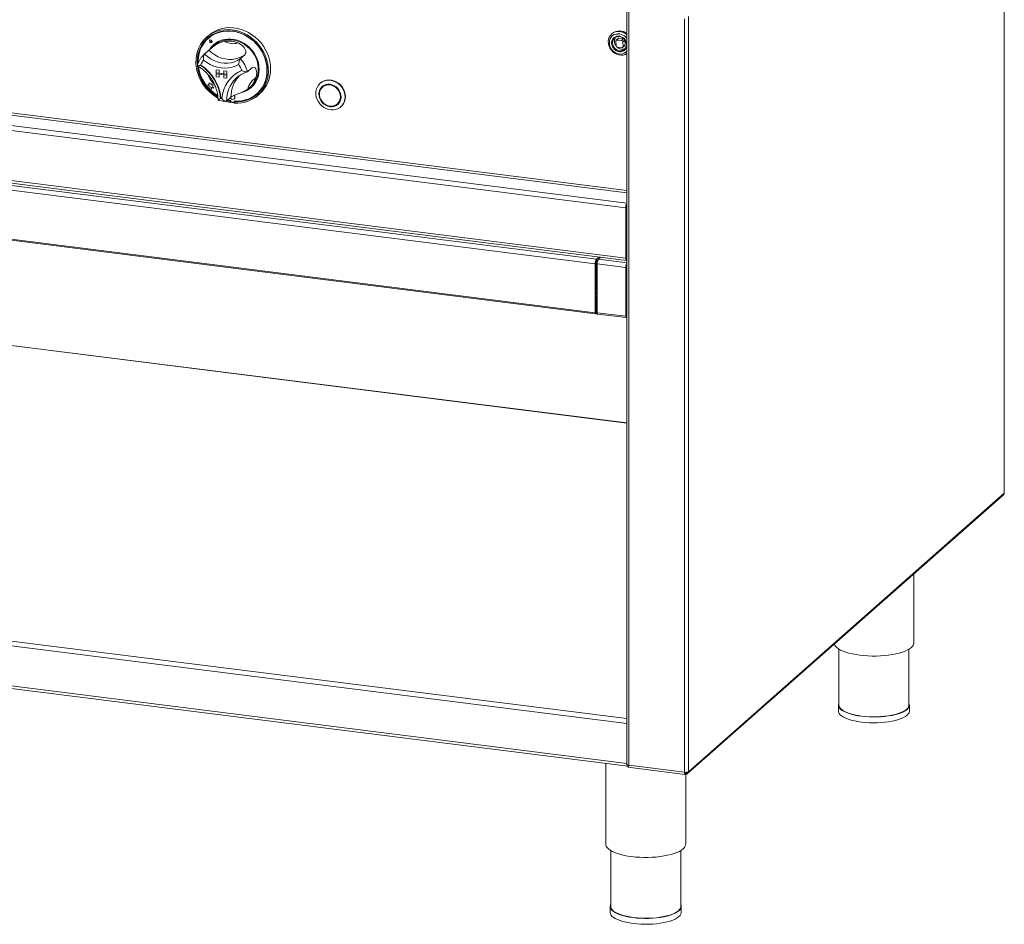
# Model space of a CAD drawing. Units: millimetres. Extents: x 5 to 415, y 5 to 292.
# Drawn here: x 248 to 313, y 75 to 135 of the extents above; entities that cross this region are included whole.
import ezdxf

# ---------------------------------------------------------------- set-up
doc = ezdxf.new("R2010")
doc.units = ezdxf.units.MM

msp = doc.modelspace()

# ---------------------------------------------------------------- linework, layer by layer
at = {"color": 8, "linetype": 'Continuous', "lineweight": 15}
for p, q in [((313.45754, 103.75846), (313.45754, 154.29)), ((288.28576, 123.95139), (197.04908, 135.44613)), ((288.42043, 135.85505), (288.42043, 85.60617)), ((292.12312, 135.38613), (292.12312, 85.13968)), ((292.39165, 135.5418), (292.39165, 85.18009)), ((197.00488, 135.2893), (288.28576, 123.78899)), ((196.31251, 134.67869), (288.28576, 123.09115)), ((260.08046, 133.02612), (260.09809, 133.0414)), ((286.38511, 119.36295), (288.28576, 119.12349)), ((288.28576, 118.83927), (288.25072, 118.80837)), ((288.28576, 108.42099), (213.63945, 117.82554)), ((288.25072, 117.69384), (288.28576, 117.67247)), ((286.20926, 117.12583), (286.29216, 117.19894)), ((286.29216, 117.47392), (286.22759, 117.41698)), ((286.29216, 117.19894), (286.29673, 117.19836)), ((288.28576, 117.37026), (288.25072, 117.38407)), ((288.25072, 117.36836), (288.28576, 117.35455)), ((288.28576, 117.1968), (288.25072, 117.22209)), ((286.20926, 115.83636), (286.21221, 115.83599)), ((288.25072, 115.59401), (288.25367, 115.59364)), ((288.25367, 115.59364), (288.28576, 115.62194)), ((196.23456, 100.31526), (288.28576, 88.7179)), ((288.28576, 85.7231), (288.28448, 85.72198)), ((288.3766, 85.56809), (288.33819, 85.57292)), ((292.18024, 85.08887), (292.16003, 85.09142)), ((292.25477, 85.13794), (292.20302, 85.0923))]:
    msp.add_line(p, q, dxfattribs=at)
at = {"color": 7, "linetype": 'Continuous', "lineweight": 15}
for p, q in [((313.47099, 103.78301), (313.47099, 154.30187)), ((288.28576, 135.87201), (288.28576, 85.67113)), ((288.20653, 122.77634), (196.22412, 134.36503)), ((260.37988, 134.29018), (260.23257, 134.16026)), ((260.34471, 134.09249), (260.33882, 134.0873)), ((287.31102, 134.42174), (287.26683, 134.38277)), ((287.70041, 134.07911), (287.56783, 133.96219)), ((287.78646, 134.43017), (287.60315, 134.34604)), ((287.61949, 133.97861), (287.75207, 134.09554)), ((288.06357, 134.07024), (287.75207, 134.09554)), ((288.06357, 134.07024), (287.93099, 133.95331)), ((260.75811, 133.62374), (260.08046, 133.02612)), ((260.41701, 133.99746), (260.41731, 133.99772)), ((260.41701, 133.99746), (260.53282, 133.95955)), ((260.41701, 133.99746), (260.4402, 133.87783)), ((260.41731, 133.99772), (260.53312, 133.95981)), ((260.41801, 133.99633), (260.44096, 133.87788)), ((260.41801, 133.99633), (260.53267, 133.9588)), ((260.41838, 133.99621), (260.44125, 133.87814)), ((260.44096, 133.87788), (260.44125, 133.87814)), ((260.51739, 133.88368), (260.51769, 133.88394)), ((260.51739, 133.88368), (260.52291, 133.84409)), ((260.51739, 133.88368), (260.55598, 133.87327)), ((260.51769, 133.88394), (260.55627, 133.87353)), ((260.53282, 133.95955), (260.53312, 133.95981)), ((260.55598, 133.87327), (260.55627, 133.87353)), ((260.57251, 133.82118), (260.57252, 133.82118)), ((260.57307, 133.82055), (260.57336, 133.82081)), ((287.28282, 133.91856), (287.29868, 133.88901)), ((287.54508, 133.90601), (287.55891, 133.59031)), ((287.93099, 133.95331), (287.61949, 133.97861)), ((287.64024, 133.50506), (287.95174, 133.47976)), ((288.0034, 133.49618), (288.13599, 133.61311)), ((288.01232, 133.86806), (288.1449, 133.98499)), ((288.02616, 133.55236), (288.01232, 133.86806)), ((288.15874, 133.66929), (288.02616, 133.55236)), ((288.15874, 133.66929), (288.1449, 133.98499)), ((260.39271, 133.30124), (260.09809, 133.0414)), ((262.78274, 133.00012), (262.48812, 132.74029)), ((259.6896, 132.52948), (259.71774, 132.53672)), ((259.6896, 132.52948), (259.68989, 132.52974)), ((259.6896, 132.52948), (259.70917, 132.51952)), ((259.68989, 132.52974), (259.71784, 132.53694)), ((259.69618, 132.52865), (259.7163, 132.53383)), ((259.69618, 132.52865), (259.71017, 132.52153)), ((259.69671, 132.52879), (259.71034, 132.52186)), ((259.8551, 132.31855), (259.82644, 132.29327)), ((263.25045, 132.1247), (262.95582, 131.86487)), ((260.88015, 131.99404), (260.88045, 131.9943)), ((260.88015, 131.99404), (260.88015, 131.79762)), ((260.88015, 131.99404), (261.07503, 131.96949)), ((260.88015, 131.79762), (261.07503, 131.77307)), ((261.58171, 131.70923), (260.88015, 131.79762)), ((260.88015, 131.71905), (260.88015, 131.79762)), ((260.88015, 131.71905), (261.07503, 131.6945)), ((260.88015, 131.52264), (260.88015, 131.71905)), ((260.88015, 131.71905), (261.58171, 131.63067)), ((260.88015, 131.52264), (261.07503, 131.49808)), ((260.88045, 131.9943), (261.07533, 131.96975)), ((261.07503, 131.96949), (261.07533, 131.96975)), ((261.07503, 131.96949), (261.07503, 131.77307)), ((261.07503, 131.77307), (261.07533, 131.77333)), ((261.07503, 131.49808), (261.07503, 131.6945)), ((261.07503, 131.49808), (261.07533, 131.49834)), ((261.07533, 131.96975), (261.07533, 131.77333)), ((261.38684, 131.73408), (261.07533, 131.77333)), ((261.07533, 131.49834), (261.07533, 131.69446)), ((261.38684, 131.9302), (261.38713, 131.93046)), ((261.38684, 131.9302), (261.38684, 131.73379)), ((261.58171, 131.90565), (261.38684, 131.9302)), ((261.58171, 131.70923), (261.38684, 131.73379)), ((261.58171, 131.63067), (261.38684, 131.65522)), ((261.38684, 131.4588), (261.38684, 131.65522)), ((261.58171, 131.43425), (261.38684, 131.4588)), ((261.58201, 131.90591), (261.38713, 131.93046)), ((261.58171, 131.90565), (261.58201, 131.90591)), ((261.58171, 131.90565), (261.58171, 131.70923)), ((261.58171, 131.70923), (261.58201, 131.70949)), ((261.58171, 131.63067), (261.58171, 131.70923)), ((261.58171, 131.63067), (261.58201, 131.63093)), ((261.58171, 131.43425), (261.58171, 131.63067)), ((261.58171, 131.43425), (261.58201, 131.43451)), ((261.58201, 131.90591), (261.58201, 131.70949)), ((261.58201, 131.63093), (261.58201, 131.70949)), ((261.58201, 131.43451), (261.58201, 131.63093)), ((262.01267, 131.59828), (261.98616, 131.57489)), ((262.23991, 131.46535), (262.17884, 131.40909)), ((196.22412, 131.02592), (288.20653, 119.43722)), ((196.28126, 130.85583), (288.26367, 119.26713)), ((260.3974, 131.05493), (260.31983, 130.96014)), ((260.31983, 130.96014), (260.41311, 130.95398)), ((260.39739, 131.11466), (260.39768, 131.11492)), ((260.39739, 131.11466), (260.3974, 131.05493)), ((260.44793, 131.09484), (260.39739, 131.11466)), ((260.44823, 131.0951), (260.39768, 131.11492)), ((260.41311, 130.95398), (260.39906, 130.86206)), ((260.39906, 130.86206), (260.51239, 130.83051)), ((260.44793, 131.09484), (260.44823, 131.0951)), ((260.53504, 131.08909), (260.44793, 131.09484)), ((260.53533, 131.08935), (260.44823, 131.0951)), ((260.51239, 130.83051), (260.55019, 130.68151)), ((260.53504, 131.08909), (260.53533, 131.08935)), ((260.541, 130.98729), (260.53504, 131.08909)), ((260.54129, 130.98755), (260.53533, 131.08935)), ((260.541, 130.98729), (260.54129, 130.98755)), ((260.64526, 130.9804), (260.541, 130.98729)), ((260.64555, 130.98066), (260.54129, 130.98755)), ((260.55019, 130.68151), (260.5876, 130.81963)), ((260.55049, 130.68177), (260.5878, 130.81955)), ((260.5876, 130.81963), (260.71374, 130.77018)), ((260.64526, 130.9804), (260.64555, 130.98066)), ((260.64529, 130.83039), (260.64526, 130.9804)), ((260.64529, 130.83039), (260.64558, 130.83065)), ((260.71374, 130.77018), (260.64529, 130.83039)), ((260.64558, 130.83065), (260.64555, 130.98066)), ((260.71403, 130.77044), (260.64558, 130.83065)), ((260.71374, 130.77018), (260.71403, 130.77044)), ((263.09499, 130.79579), (263.18338, 130.87374)), ((267.83899, 131.11333), (267.80952, 131.08734)), ((268.03191, 130.89458), (267.97298, 130.84261)), ((260.55019, 130.68151), (260.55049, 130.68177)), ((261.18518, 130.11224), (261.15679, 130.0872)), ((261.86056, 130.17011), (261.56593, 129.91028)), ((263.59089, 130.3998), (263.59678, 130.40499)), ((263.65, 130.28526), (263.79731, 130.41518)), ((261.59451, 129.93548), (261.80487, 129.88694)), ((261.62398, 129.96147), (261.83433, 129.91292)), ((261.65252, 129.98664), (261.84445, 129.94416)), ((261.83433, 129.91292), (261.80487, 129.88694)), ((261.80487, 129.80824), (261.80487, 129.88694)), ((261.83433, 129.83422), (261.80487, 129.80824)), ((261.83433, 129.83422), (261.83433, 129.91292)), ((261.84445, 129.94416), (261.84446, 129.90167)), ((261.88344, 129.85748), (262.04714, 129.83689)), ((262.07469, 129.84492), (262.0777, 129.84757)), ((262.07518, 130.05584), (262.07547, 130.0561)), ((262.10716, 129.87855), (262.0777, 129.85256)), ((262.0777, 129.77387), (262.0777, 129.85256)), ((262.08611, 129.87127), (262.0861, 129.91376)), ((262.08611, 129.87127), (262.092, 129.87647)), ((262.092, 129.87647), (262.09199, 129.91333)), ((268.96514, 129.71761), (269.02406, 129.76958)), ((269.18752, 129.52484), (269.21698, 129.55083)), ((242.36693, 124.89387), (286.25346, 119.36469)), ((242.27854, 124.58022), (286.16507, 119.05104)), ((288.25072, 122.81531), (288.20653, 122.77634)), ((288.20653, 122.77634), (288.20653, 119.43722)), ((288.25072, 122.81531), (288.25072, 119.4762)), ((288.25072, 122.80039), (288.25072, 119.49113)), ((242.27854, 121.3236), (286.16507, 115.79442)), ((242.30807, 121.23572), (286.19459, 115.70654)), ((286.20926, 119.09001), (286.16507, 119.05104)), ((286.16507, 115.79442), (286.16507, 119.05104)), ((286.20926, 115.83339), (286.20926, 119.09001)), ((286.22465, 117.41438), (286.22465, 119.19295)), ((286.22759, 117.41698), (286.22759, 119.20174)), ((286.25346, 119.36469), (286.40794, 119.50093)), ((286.25346, 119.24684), (286.25346, 119.36469)), ((286.25346, 119.24684), (286.38511, 119.36295)), ((286.29216, 119.28097), (286.29216, 117.19894)), ((288.20653, 118.80868), (286.29673, 119.0493)), ((286.29673, 115.79268), (286.29673, 119.0493)), ((286.38511, 119.36295), (286.52487, 119.4862)), ((288.25072, 119.4762), (288.20653, 119.43722)), ((288.26878, 119.39709), (288.28291, 119.39531)), ((288.25072, 118.84766), (288.20653, 118.80868)), ((288.20653, 118.80868), (288.20653, 115.55206)), ((288.25072, 118.84766), (288.25072, 115.59104)), ((288.25072, 118.71074), (288.28576, 118.74164)), ((288.28576, 108.43727), (213.6707, 117.83788)), ((288.28576, 118.15565), (288.25072, 118.13964)), ((286.20926, 117.40021), (286.21291, 117.40403)), ((286.20926, 117.30318), (286.29216, 117.37629)), ((286.29216, 117.35607), (286.20926, 117.28296)), ((286.21291, 117.40403), (286.22465, 117.41438)), ((286.25319, 116.98162), (286.25319, 117.11601)), ((288.25072, 117.26316), (288.28576, 117.24581)), ((286.2564, 116.85313), (286.21221, 116.81415)), ((286.21221, 115.83599), (286.21221, 116.81415)), ((286.2564, 115.87497), (286.2564, 116.85313)), ((288.28576, 116.6123), (288.25072, 116.61672)), ((288.25367, 116.5718), (288.25072, 116.57217)), ((288.25367, 116.5718), (288.28576, 116.6001)), ((288.25367, 115.59364), (288.25367, 116.5718)), ((286.20926, 115.83339), (286.16507, 115.79442)), ((286.21221, 115.83599), (286.2564, 115.87497)), ((286.29673, 115.79268), (288.20653, 115.55206)), ((286.32625, 115.7048), (288.23605, 115.46418)), ((288.25072, 115.59104), (288.20653, 115.55206)), ((292.33457, 85.04839), (313.40046, 103.62676)), ((292.39165, 85.18009), (313.45754, 103.75846)), ((288.28448, 88.39327), (196.14617, 100.00161)), ((307.43867, 93.7808), (307.43867, 98.36896)), ((196.14617, 97.33031), (288.28448, 85.72198)), ((196.20331, 97.16023), (288.33819, 85.55232)), ((302.43867, 93.35047), (302.43867, 89.61673)), ((307.10534, 89.61673), (307.10534, 93.35047)), ((302.40534, 89.61673), (302.40534, 89.22389)), ((307.13867, 89.22389), (307.13867, 89.61673)), ((288.28576, 88.4343), (288.28448, 88.39327)), ((288.28448, 85.72198), (288.28448, 88.39327)), ((286.87308, 85.73691), (286.87308, 80.34721)), ((288.28448, 85.72198), (288.28576, 85.6832)), ((288.29921, 85.58569), (288.29921, 85.64658)), ((288.37716, 85.57587), (288.29921, 85.58569)), ((288.33819, 85.57292), (288.34598, 85.5798)), ((288.33819, 85.57292), (288.33819, 85.49436)), ((288.34802, 85.47956), (292.17073, 84.99794)), ((288.37716, 85.57587), (288.37716, 85.61366)), ((288.37716, 85.57587), (288.4127, 85.60721)), ((288.42043, 85.60617), (292.12312, 85.13968)), ((292.20302, 85.0923), (292.15192, 85.13004)), ((292.15487, 85.1076), (292.18024, 85.08887)), ((292.18024, 85.0103), (292.18024, 85.08887)), ((292.18024, 85.03056), (292.20302, 85.01373)), ((292.20302, 85.01373), (292.20302, 85.0923)), ((292.20642, 80.34721), (292.20642, 85.01393)), ((287.20642, 79.91688), (287.20642, 76.18314)), ((291.87308, 76.18314), (291.87308, 79.91688)), ((287.17308, 76.18314), (287.17308, 75.7903)), ((291.90642, 75.7903), (291.90642, 76.18314))]:
    msp.add_line(p, q, dxfattribs=at)
at = {"color": 7, "linetype": 'Continuous', "lineweight": 15, "flags": 128}
for points in [[(260.37988, 134.29018), (260.40278, 134.31007), (260.59636, 134.4564), (260.80684, 134.5789), (261.03185, 134.67617), (261.26883, 134.74712), (261.5151, 134.79094), (261.76787, 134.80713), (262.02427, 134.79551), (262.2814, 134.75621), (262.53634, 134.68968), (262.78622, 134.59667), (263.02818, 134.47824), (263.25951, 134.33572), (263.47756, 134.17074), (263.67988, 133.98515), (263.86417, 133.78107), (264.02834, 133.5608), (264.17053, 133.32685), (264.28913, 133.08185), (264.3828, 132.8286), (264.45048, 132.56995), (264.49139, 132.30884), (264.50508, 132.04823)], [(260.99109, 130.10308), (260.82108, 130.20581), (260.60006, 130.36574), (260.39421, 130.54667), (260.20584, 130.74655), (260.0371, 130.96312), (259.88989, 131.19393), (259.76587, 131.43638), (259.66645, 131.68772), (259.59275, 131.9451), (259.54561, 132.20563), (259.52555, 132.46635), (259.5328, 132.72432), (259.56729, 132.97661), (259.62862, 133.22038), (259.7161, 133.45288), (259.82874, 133.67146), (259.96526, 133.87366), (260.12412, 134.0572), (260.30354, 134.21999), (260.50147, 134.36021), (260.71568, 134.47625), (260.94374, 134.56682), (261.18309, 134.63088), (261.43101, 134.66772), (261.68469, 134.67691), (261.94128, 134.65835), (262.19787, 134.61225), (262.45156, 134.53914), (262.69948, 134.43984), (262.93882, 134.31546), (263.16689, 134.16743), (263.3811, 133.99741), (263.57903, 133.80732), (263.75844, 133.59932), (263.9173, 133.37575), (264.05383, 133.13915), (264.16647, 132.89218), (264.25394, 132.63765), (264.31527, 132.37842), (264.34976, 132.11744), (264.35702, 131.85764), (264.33696, 131.60198), (264.28981, 131.35333), (264.21611, 131.11451), (264.11669, 130.88823), (263.99268, 130.67703), (263.84546, 130.48331), (263.67672, 130.30926), (263.48836, 130.15684), (263.2825, 130.02778), (263.06148, 129.92354), (262.82779, 129.8453), (262.58408, 129.79394), (262.33311, 129.77004), (262.0777, 129.77387), (262.0777, 129.77387)], [(262.0777, 129.85256), (262.32897, 129.84951), (262.5757, 129.8742), (262.81502, 129.92635), (263.04413, 130.00536), (263.26034, 130.11029), (263.46112, 130.23992), (263.64414, 130.39273), (263.80724, 130.56694), (263.94853, 130.76051), (264.06635, 130.97118), (264.15932, 131.19648), (264.22636, 131.43378), (264.26668, 131.6803), (264.27981, 131.93317), (264.2656, 132.18942), (264.22421, 132.44607), (264.15613, 132.7001), (264.06216, 132.94855), (263.94338, 133.18852), (263.8012, 133.41719), (263.63727, 133.6319), (263.45351, 133.83013), (263.25207, 134.00957), (263.0353, 134.16812), (262.80574, 134.30392), (262.56608, 134.41538), (262.3191, 134.50122), (262.06772, 134.56041), (261.81485, 134.59226), (261.56346, 134.59642), (261.31649, 134.57282), (261.07682, 134.52174), (260.84726, 134.44378), (260.6305, 134.33986), (260.42905, 134.21118), (260.24529, 134.05925), (260.08136, 133.88585), (259.93918, 133.693), (259.82041, 133.48296), (259.72643, 133.25819), (259.65835, 133.02131), (259.61696, 132.7751), (259.60275, 132.52242), (259.61581, 132.26697)], [(262.0861, 129.91376), (262.33819, 129.90952), (262.58574, 129.93367), (262.82574, 129.98589), (263.05527, 130.06557), (263.27155, 130.17173), (263.47194, 130.30309), (263.654, 130.45803), (263.81553, 130.63468), (263.95455, 130.8309), (264.06938, 131.04429), (264.15863, 131.27226), (264.2212, 131.51205), (264.25633, 131.76072), (264.26361, 132.01527), (264.24293, 132.27259), (264.19456, 132.52956), (264.11907, 132.78305), (264.0174, 133.02999), (263.89076, 133.26736), (263.74072, 133.49228), (263.56907, 133.70202), (263.37793, 133.89402), (263.1696, 134.06596), (262.94662, 134.21574), (262.71171, 134.34154), (262.46772, 134.44183), (262.21761, 134.5154), (261.96443, 134.56134), (261.71125, 134.5791), (261.46116, 134.56846), (261.21719, 134.52956), (260.98231, 134.46286), (260.75938, 134.36917), (260.55111, 134.24964), (260.36002, 134.10572), (260.18845, 133.93916), (260.03848, 133.75198), (259.91192, 133.54646), (259.81033, 133.3251), (259.73494, 133.09059), (259.68666, 132.84578), (259.66607, 132.59365), (259.66658, 132.4556)], [(262.91018, 134.24589), (262.7176, 134.34674), (262.47361, 134.44703), (262.2235, 134.52059), (261.97032, 134.56654), (261.71714, 134.5843), (261.46705, 134.57366), (261.22308, 134.53475), (260.9882, 134.46805), (260.76527, 134.37437), (260.557, 134.25484), (260.36591, 134.11092), (260.34471, 134.09249)], [(288.28576, 134.32736), (288.23798, 134.36676), (288.10611, 134.45152), (287.96382, 134.51121), (287.81627, 134.54366), (287.66878, 134.54771), (287.52668, 134.52321), (287.39511, 134.47104), (287.27883, 134.3931), (287.18204, 134.29219), (287.10823, 134.17196), (287.06007, 134.03677), (287.03931, 133.89149), (287.0467, 133.74138), (287.08196, 133.59186), (287.14383, 133.44834)], [(287.44125, 134.33829), (287.32937, 134.27007), (287.23691, 134.17776), (287.16792, 134.06538), (287.12542, 133.93786), (287.11125, 133.80076), (287.12604, 133.66009), (287.16914, 133.52197), (287.23867, 133.39246), (287.33159, 133.27721), (287.44383, 133.18127), (287.5705, 133.10881), (287.70606, 133.06301), (287.84457, 133.04587), (287.98, 133.05815), (288.10642, 133.09929), (288.2183, 133.16751), (288.28576, 133.23031)], [(287.34082, 133.66516), (287.32393, 133.78236), (287.33592, 133.89839), (287.37654, 134.00412), (287.44323, 134.0929), (287.53181, 134.15916), (287.6367, 134.19872), (287.75132, 134.20911), (287.86847, 134.18966), (287.98078, 134.14162), (288.0812, 134.06798), (288.10748, 134.04213)], [(288.08319, 134.06614), (288.07883, 134.06749), (288.06357, 134.07024)], [(262.60629, 130.49213), (262.72188, 130.52746), (262.91745, 130.61123), (263.09799, 130.72075), (263.26066, 130.85428), (263.4029, 131.00972), (263.52246, 131.18461), (263.61745, 131.37621), (263.68638, 131.58149), (263.72817, 131.7972), (263.74214, 132.01996), (263.72808, 132.24624), (263.68622, 132.47248), (263.61721, 132.69511), (263.52214, 132.91062), (263.40251, 133.11561), (263.26021, 133.30684), (263.09748, 133.48131), (262.91689, 133.63625), (262.72129, 133.76924), (262.51375, 133.87816), (262.29756, 133.9613), (262.07612, 134.01735), (261.85293, 134.04543), (261.6315, 134.04509), (261.41533, 134.01634), (261.20782, 133.95963), (261.01226, 133.87586), (260.83171, 133.76635), (260.66904, 133.63282), (260.5268, 133.47738), (260.42223, 133.32753)], [(260.4402, 133.87783), (260.45375, 133.84499), (260.47898, 133.81925), (260.51127, 133.80534), (260.54467, 133.8058), (260.57308, 133.82056), (260.59126, 133.8469), (260.59588, 133.87999), (260.5861, 133.91376), (260.56371, 133.94201), (260.53282, 133.95955)], [(260.53267, 133.9588), (260.56325, 133.94143), (260.58542, 133.91346), (260.59511, 133.88003), (260.59053, 133.84727), (260.57252, 133.82119), (260.5444, 133.80657), (260.51133, 133.80611), (260.47936, 133.81989), (260.45438, 133.84537), (260.44096, 133.87788)], [(260.55598, 133.87327), (260.56699, 133.86792), (260.57558, 133.85884), (260.58037, 133.84749), (260.5806, 133.83568), (260.57624, 133.8253), (260.56798, 133.81801), (260.55713, 133.81498), (260.54545, 133.81668), (260.53478, 133.82285), (260.52685, 133.8325), (260.52291, 133.84409)], [(260.75811, 133.62374), (260.90151, 133.73484), (261.08174, 133.83885), (261.27657, 133.91675), (261.4828, 133.96726), (261.69704, 133.98955), (261.91578, 133.98326), (262.13542, 133.94849), (262.35235, 133.88581), (262.56302, 133.79625), (262.76396, 133.68128), (262.95188, 133.54279), (263.12369, 133.38304), (263.27657, 133.20468), (263.408, 133.01061), (263.51584, 132.80404), (263.59831, 132.58835), (263.65405, 132.36708), (263.68215, 132.14387), (263.68215, 131.92238), (263.65405, 131.70625), (263.59831, 131.49903), (263.51584, 131.30412), (263.408, 131.12472), (263.27657, 130.96377), (263.18338, 130.87374)], [(287.14383, 133.44834), (287.23006, 133.316), (287.33754, 133.19963), (287.46239, 133.10343), (287.6001, 133.03088), (287.74568, 132.9846), (287.89387, 132.96627), (288.03932, 132.97654), (288.17678, 133.01505), (288.28576, 133.07032)], [(288.20027, 133.91198), (288.22226, 133.86377), (288.25404, 133.74602), (288.25676, 133.62755), (288.23025, 133.51578), (288.17617, 133.41776), (288.09792, 133.33962), (288.00041, 133.28629), (287.88978, 133.26112), (287.77298, 133.26568), (287.65734, 133.2997), (287.55013, 133.36102), (287.4613, 133.44214)], [(260.09809, 133.0414), (260.28608, 132.87203), (260.49136, 132.72651), (260.71039, 132.60732), (260.93943, 132.51651), (261.17453, 132.45565), (261.41167, 132.42577), (261.64677, 132.42739), (261.87581, 132.46049), (262.09484, 132.52449), (262.30012, 132.61829), (262.48812, 132.74029)], [(262.78274, 133.00012), (262.59475, 132.87813), (262.38947, 132.78432), (262.17044, 132.72033), (261.9414, 132.68723), (261.7063, 132.68561), (261.46916, 132.71549), (261.23406, 132.77635), (261.00502, 132.86715), (260.78599, 132.98634), (260.58071, 133.13187), (260.39271, 133.30124)], [(263.59678, 130.40499), (263.65989, 130.46323), (263.82142, 130.63988), (263.96044, 130.8361), (264.07528, 131.04949), (264.16452, 131.27746), (264.22709, 131.51724), (264.26223, 131.76592), (264.2695, 132.02047), (264.24882, 132.27779), (264.20045, 132.53476), (264.12497, 132.78825), (264.06966, 132.93117)], [(262.37194, 132.345), (262.15986, 132.24155), (261.93368, 132.16676), (261.69675, 132.12173), (261.45256, 132.10711), (261.20471, 132.12314), (260.95686, 132.16957), (260.71267, 132.24571), (260.47574, 132.35044), (260.24957, 132.48223), (260.03749, 132.63911)], [(269.47291, 130.18333), (269.4589, 130.01912), (269.41725, 129.86317), (269.34918, 129.71996), (269.25663, 129.59361), (269.14228, 129.48776), (269.0094, 129.40545), (268.86183, 129.34905), (268.70381, 129.32018), (268.53988, 129.31968), (268.37476, 129.34755), (268.2132, 129.403), (268.05985, 129.48443), (267.91912, 129.58949), (267.79506, 129.71518), (267.69123, 129.85786), (267.61063, 130.01343), (267.55557, 130.17743), (267.52764, 130.34513), (267.52764, 130.5117), (267.55557, 130.67236), (267.61063, 130.82248), (267.69123, 130.95775), (267.79506, 131.07427), (267.91912, 131.16869), (268.05985, 131.2383), (268.2132, 131.28109), (268.37476, 131.29583), (268.53988, 131.28209), (268.70381, 131.24028), (268.86183, 131.1716), (269.0094, 131.07801), (269.14228, 130.96222), (269.25663, 130.82755), (269.34918, 130.67788), (269.41725, 130.51752), (269.4589, 130.35107), (269.47291, 130.18333)], [(269.2096, 130.18681), (269.19537, 130.33422), (269.15323, 130.47955), (269.08479, 130.61721), (268.9927, 130.74192), (268.88048, 130.84888), (268.75245, 130.93398), (268.61353, 130.99396), (268.46906, 131.0265), (268.32459, 131.03036), (268.18567, 131.00539), (268.05764, 130.95255), (267.94542, 130.87386), (267.85333, 130.77236), (267.78489, 130.65194), (267.74275, 130.51723), (267.72852, 130.37341), (267.74275, 130.226), (267.78489, 130.08068), (267.85333, 129.94301), (267.94542, 129.81831), (268.05764, 129.71134), (268.18567, 129.62624), (268.32459, 129.56626), (268.46906, 129.53372), (268.61353, 129.52986), (268.75245, 129.55483), (268.88048, 129.60768), (268.9927, 129.68636), (269.08479, 129.78786), (269.15323, 129.90828), (269.19537, 130.04299), (269.2096, 130.18681)], [(269.19401, 130.18878), (269.18008, 130.33308), (269.13882, 130.47535), (269.07183, 130.61011), (268.98167, 130.73219), (268.87182, 130.8369), (268.74648, 130.92022), (268.61049, 130.97893), (268.46906, 131.01079), (268.32763, 131.01457), (268.19163, 130.99012), (268.0663, 130.93839), (267.95644, 130.86136), (267.86629, 130.762), (267.7993, 130.64411), (267.75804, 130.51224), (267.74411, 130.37145), (267.75804, 130.22714), (267.7993, 130.08488), (267.86629, 129.95011), (267.95644, 129.82803), (268.0663, 129.72332), (268.19163, 129.64001), (268.32763, 129.58129), (268.46906, 129.54943), (268.61049, 129.54566), (268.74648, 129.5701), (268.87182, 129.62183), (268.98167, 129.69886), (269.07183, 129.79823), (269.13882, 129.91611), (269.18008, 130.04798), (269.19401, 130.18878)], [(269.17062, 130.19172), (269.15626, 130.33587), (269.11376, 130.47774), (269.04487, 130.61151), (268.95241, 130.73172), (268.84016, 130.83344), (268.71271, 130.9125), (268.57529, 130.96568), (268.43353, 130.99079), (268.29321, 130.9868), (268.1601, 130.95388), (268.03963, 130.89338), (267.93674, 130.80777), (267.85565, 130.70055), (267.79967, 130.57613), (267.7711, 130.43958), (267.7711, 130.29651), (267.79967, 130.15276), (267.85565, 130.01423), (267.93674, 129.88659), (268.03963, 129.77505), (268.1601, 129.68419), (268.29321, 129.61773), (268.43353, 129.57839), (268.57529, 129.56777), (268.71271, 129.58632), (268.84016, 129.63327), (268.95241, 129.70671), (269.04487, 129.80362), (269.11376, 129.92003), (269.15626, 130.05119), (269.17062, 130.19172)], [(269.50237, 130.20932), (269.48836, 130.37706), (269.44671, 130.5435), (269.37864, 130.70387), (269.28609, 130.85354), (269.17174, 130.9882), (269.03886, 131.10399), (268.89129, 131.19758), (268.73327, 131.26627), (268.56934, 131.30808), (268.40422, 131.32181), (268.24266, 131.30707), (268.08931, 131.26428), (267.94858, 131.19468), (267.83899, 131.11333)], [(267.98675, 130.88638), (267.92521, 130.81396), (267.87374, 130.72923)], [(268.1568, 130.97887), (268.09856, 130.94534), (268.03191, 130.89458)], [(261.822, 130.13611), (261.85472, 130.0836), (261.9053, 130.04317), (261.96496, 130.02371), (262.02462, 130.02816), (262.0752, 130.05586), (262.10898, 130.10259), (262.12084, 130.16123), (262.10896, 130.22286), (262.07516, 130.27809), (262.06804, 130.28572)], [(261.80487, 129.80824), (261.54946, 129.86877), (261.4975, 129.88451)], [(262.08363, 129.8578), (262.08536, 129.8637), (262.08611, 129.87127)], [(262.08953, 129.863), (262.09125, 129.8689), (262.092, 129.87647)], [(268.84024, 129.63332), (268.93074, 129.6738), (269.01029, 129.72581)], [(269.02406, 129.76958), (269.1038, 129.85558), (269.12331, 129.88296)], [(288.20653, 119.43722), (288.20823, 119.39274), (288.21326, 119.35296), (288.22143, 119.31941), (288.23242, 119.29339), (288.24581, 119.27589), (288.26109, 119.26758), (288.27767, 119.26879), (288.28576, 119.27266)], [(288.25072, 119.49113), (288.25168, 119.46607), (288.25451, 119.44366), (288.25912, 119.42476), (288.26531, 119.4101), (288.27285, 119.40024), (288.28146, 119.39556), (288.28576, 119.39521)], [(288.25072, 119.4762), (288.25157, 119.45396), (288.25409, 119.43407), (288.25817, 119.41729), (288.26367, 119.40428), (288.27037, 119.39553), (288.27801, 119.39138), (288.28576, 119.3918)], [(286.29673, 116.99696), (286.28606, 116.99215), (286.25319, 116.98162)], [(286.21221, 116.81415), (286.21071, 116.82967), (286.20926, 116.83592)], [(286.16507, 115.79442), (286.16854, 115.75088), (286.17844, 115.7201), (286.19326, 115.70677), (286.21073, 115.71291), (286.22821, 115.73759), (286.24303, 115.77706), (286.25293, 115.8253), (286.2564, 115.87497)], [(286.20926, 115.83339), (286.20937, 115.83199), (286.20969, 115.83099), (286.21017, 115.83056), (286.21073, 115.83076), (286.2113, 115.83156), (286.21178, 115.83283), (286.2121, 115.83439), (286.21221, 115.83599)], [(286.32625, 115.7048), (286.32492, 115.70503), (286.3101, 115.71836), (286.3002, 115.74914), (286.29673, 115.79268)], [(288.20653, 115.55206), (288.21001, 115.50853), (288.21991, 115.47775), (288.23472, 115.46442), (288.2522, 115.47056), (288.26967, 115.49524), (288.28449, 115.53471), (288.28576, 115.53934)], [(288.25072, 115.59104), (288.25084, 115.58963), (288.25116, 115.58864), (288.25163, 115.58821), (288.2522, 115.58841), (288.25276, 115.58921), (288.25324, 115.59048), (288.25356, 115.59204), (288.25367, 115.59364)], [(313.45754, 103.75846), (313.46816, 103.7716), (313.47099, 103.78301)], [(302.12239, 93.68044), (302.14036, 93.63722), (302.1998, 93.54632), (302.28742, 93.45798), (302.40226, 93.37318), (302.54307, 93.29284), (302.70829, 93.21785), (302.89613, 93.14903), (303.10452, 93.08713), (303.33118, 93.03283), (303.57362, 92.98672), (303.8292, 92.94932), (304.0951, 92.92102), (304.36842, 92.90215), (304.64617, 92.8929), (304.92529, 92.89338), (305.20273, 92.90358), (305.47545, 92.92339), (305.74047, 92.9526), (305.99487, 92.99088), (306.23588, 93.03782), (306.46085, 93.09289), (306.66732, 93.15551), (306.85302, 93.22497), (307.01592, 93.30052), (307.15423, 93.38134), (307.26645, 93.46653), (307.35133, 93.55516), (307.40796, 93.64627), (307.4357, 93.73885), (307.43867, 93.7808)], [(302.43867, 89.74866), (302.42751, 89.72444), (302.40607, 89.63626), (302.41438, 89.54784), (302.45234, 89.46028), (302.51948, 89.37469), (302.61494, 89.29215), (302.73753, 89.21368), (302.8857, 89.14029), (303.05759, 89.07288), (303.25104, 89.01232), (303.46362, 88.95935), (303.69266, 88.91466), (303.93527, 88.87879)], [(303.94705, 88.88918), (303.70786, 88.92454), (303.48205, 88.96861), (303.27247, 89.02083), (303.08174, 89.08054), (302.91227, 89.147), (302.76618, 89.21936), (302.64532, 89.29672), (302.5512, 89.3781), (302.48502, 89.46249), (302.44759, 89.54881), (302.43867, 89.61673)], [(303.93527, 88.87879), (304.18839, 88.8522), (304.44886, 88.83522), (304.7134, 88.82808), (304.97867, 88.83085), (305.24134, 88.8435), (305.49811, 88.86588), (305.74574, 88.8977), (305.98114, 88.93856), (306.20132, 88.98795), (306.40354, 89.04525), (306.58523, 89.10974), (306.74412, 89.1806), (306.87822, 89.25694), (306.98582, 89.33781), (307.06559, 89.42219), (307.11651, 89.50901), (307.13795, 89.59719), (307.12963, 89.68561), (307.10534, 89.74866)], [(307.10534, 89.61673), (307.10463, 89.59746), (307.08349, 89.51053), (307.03328, 89.42493), (306.95464, 89.34174), (306.84855, 89.26201), (306.71635, 89.18674), (306.55969, 89.11688), (306.38056, 89.0533), (306.18119, 88.99681), (305.96411, 88.94812), (305.73203, 88.90783), (305.48788, 88.87646), (305.23473, 88.85439), (304.97576, 88.84192), (304.71422, 88.83919), (304.45342, 88.84623), (304.19661, 88.86297), (303.94705, 88.88918)], [(302.40534, 89.22389), (302.41438, 89.155), (302.45234, 89.06744), (302.51948, 88.98186), (302.61494, 88.89931), (302.73753, 88.82085), (302.8857, 88.74745), (303.05759, 88.68005), (303.25104, 88.61948), (303.46362, 88.56652), (303.69266, 88.52182), (303.93527, 88.48595)], [(303.93527, 88.48595), (304.18839, 88.45936), (304.44886, 88.44239), (304.7134, 88.43524), (304.97867, 88.43801), (305.24134, 88.45067), (305.49811, 88.47304), (305.74574, 88.50486), (305.98114, 88.54573), (306.20132, 88.59512), (306.40354, 88.65242), (306.58523, 88.7169), (306.74412, 88.78776), (306.87822, 88.8641), (306.98582, 88.94497), (307.06559, 89.02935), (307.11651, 89.11617), (307.13795, 89.20435), (307.13867, 89.22389)], [(288.28576, 85.67113), (288.28586, 85.66896), (288.29113, 85.65546), (288.30421, 85.64256), (288.32458, 85.63076), (288.35146, 85.62052), (288.38383, 85.61221), (288.42043, 85.60617)], [(288.28772, 85.66163), (288.29121, 85.63771), (288.29921, 85.60468)], [(286.87308, 80.34721), (286.87749, 80.29612), (286.9081, 80.20363), (286.96754, 80.11273), (287.05516, 80.02439), (287.17, 79.93959), (287.31081, 79.85925), (287.47603, 79.78426), (287.66387, 79.71544), (287.87226, 79.65354), (288.09892, 79.59924), (288.34137, 79.55313), (288.59694, 79.51573), (288.86285, 79.48743), (289.13617, 79.46856), (289.41391, 79.45931), (289.69303, 79.45979), (289.97047, 79.46999), (290.2432, 79.4898), (290.50821, 79.51901), (290.76262, 79.55729), (291.00362, 79.60423), (291.22859, 79.6593), (291.43506, 79.72192), (291.62076, 79.79138), (291.78366, 79.86693), (291.92197, 79.94775), (292.03419, 80.03294), (292.11907, 80.12157), (292.1757, 80.21268), (292.20345, 80.30526), (292.20642, 80.34721)], [(287.20642, 76.31507), (287.19525, 76.29085), (287.17381, 76.20267), (287.18212, 76.11425), (287.22009, 76.02669), (287.28722, 75.9411), (287.38268, 75.85856), (287.50527, 75.78009), (287.65344, 75.7067), (287.82533, 75.63929), (288.01879, 75.57873), (288.23137, 75.52576), (288.4604, 75.48107), (288.70301, 75.4452)], [(288.70301, 75.4452), (288.95614, 75.41861), (289.21661, 75.40164), (289.48114, 75.39449), (289.74641, 75.39726), (290.00908, 75.40991), (290.26585, 75.43229), (290.51349, 75.46411), (290.74888, 75.50497), (290.96907, 75.55437), (291.17128, 75.61166), (291.35297, 75.67615), (291.51187, 75.74701), (291.64596, 75.82335), (291.75356, 75.90422), (291.83333, 75.9886), (291.88425, 76.07542), (291.90569, 76.1636), (291.89738, 76.25202), (291.87308, 76.31507)], [(287.17308, 75.7903), (287.18212, 75.72141), (287.22009, 75.63386), (287.28722, 75.54827), (287.38268, 75.46572), (287.50527, 75.38726), (287.65344, 75.31386), (287.82533, 75.24646), (288.01879, 75.18589), (288.23137, 75.13293), (288.4604, 75.08823), (288.70301, 75.05236)], [(288.71479, 75.45559), (288.4756, 75.49095), (288.24979, 75.53502), (288.04021, 75.58724), (287.84948, 75.64695), (287.68001, 75.71341), (287.53392, 75.78577), (287.41306, 75.86313), (287.31895, 75.94451), (287.25276, 76.0289), (287.21533, 76.11522), (287.20642, 76.18314)], [(288.70301, 75.05236), (288.95614, 75.02577), (289.21661, 75.0088), (289.48114, 75.00165), (289.74641, 75.00442), (290.00908, 75.01708), (290.26585, 75.03946), (290.51349, 75.07128), (290.74888, 75.11214), (290.96907, 75.16153), (291.17128, 75.21883), (291.35297, 75.28331), (291.51187, 75.35417), (291.64596, 75.43052), (291.75356, 75.51138), (291.83333, 75.59576), (291.88425, 75.68258), (291.90569, 75.77076), (291.90642, 75.7903)], [(291.87308, 76.18314), (291.87237, 76.16387), (291.85123, 76.07694), (291.80103, 75.99134), (291.72238, 75.90815), (291.61629, 75.82842), (291.48409, 75.75315), (291.32743, 75.68329), (291.1483, 75.61971), (290.94893, 75.56322), (290.73185, 75.51453), (290.49977, 75.47424), (290.25562, 75.44287), (290.00247, 75.4208), (289.7435, 75.40833), (289.48196, 75.4056), (289.22116, 75.41264), (288.96436, 75.42938), (288.71479, 75.45559)]]:
    msp.add_lwpolyline(points, dxfattribs=at)
at = {"color": 8, "linetype": 'Continuous', "lineweight": 15, "flags": 128}
for points in [[(287.38699, 133.54872), (287.34132, 133.66331), (287.34082, 133.66516)], [(287.4613, 133.44214), (287.45808, 133.44581), (287.38699, 133.54872)], [(288.28576, 118.12263), (288.27482, 118.11625), (288.25072, 118.10126)]]:
    msp.add_lwpolyline(points, dxfattribs=at)
at = {"color": 7, "linetype": 'Continuous', "lineweight": 15}
for centre, radius, start, end in [((261.74088, 132.56456), 2.11174, 132.9330612, 185.7583638), ((287.78705, 133.82353), 0.7645, 49.2821334, 128.5108745), ((287.7027, 133.68602), 0.70272, 33.9309142, 111.8430737), ((287.87851, 133.90901), 0.42829, 144.4030549, 183.33928), ((287.74543, 134.02698), 0.06888, 84.4654021, 130.8113244), ((261.69942, 132.55729), 1.48913, 131.4325911, 148.6188154), ((260.5245, 133.89031), 0.08413, 188.3123545, 305.0501878), ((260.51299, 133.87866), 0.08361, 316.2249082, 76.0706954), ((260.54992, 133.84284), 0.03134, 316.9432857, 78.2947531), ((261.67187, 132.17079), 1.74125, 68.0704224, 97.5680661), ((262.00073, 134.78102), 1.04561, 237.7346146, 287.9038739), ((287.98605, 133.9132), 0.53589, 183.1164911, 217.1560605), ((287.61275, 133.91108), 0.06787, 84.3043584, 184.281542), ((287.64972, 133.59552), 0.09096, 183.2860413, 264.0198759), ((287.96707, 133.84988), 0.47752, 226.1556089, 296.4083686), ((287.92151, 133.86285), 0.09096, 3.2860413, 84.0198759), ((287.95848, 133.54729), 0.06787, 264.3043584, 4.281542), ((288.0891, 133.6648), 0.06978, 312.2106841, 3.6870328), ((260.99166, 131.37813), 2.02357, 13.9178799, 42.310156), ((262.36123, 132.58993), 2.76454, 187.0098712, 240.200578), ((262.39247, 132.61798), 2.7671, 187.9273975, 239.269755), ((262.37878, 132.60639), 2.72032, 188.1607661, 238.8250336), ((261.00221, 131.81309), 1.27004, 139.4288612, 157.7849895), ((258.18759, 129.80082), 2.98298, 5.5092666, 56.6740688), ((259.8637, 132.31993), 0.00869, 160.3009672, 237.7703907), ((261.03014, 131.83584), 1.27158, 141.0219705, 157.4803213), ((258.21375, 129.8238), 2.98347, 5.6518495, 56.5314859), ((260.94175, 131.33324), 1.75188, 20.4726578, 35.2768684), ((262.21283, 132.46291), 2.05803, 202.3893287, 225.9722708), ((263.43015, 129.93514), 2.18202, 112.8458201, 176.3215249), ((263.41914, 130.00152), 2.12786, 113.0748449, 131.3743588), ((263.4219, 130.00434), 2.12757, 113.3515109, 131.3745876), ((262.1274, 131.88971), 1.46006, 305.83605, 343.331295), ((264.24015, 130.38735), 1.29767, 123.3840229, 165.7833222), ((262.35769, 132.00902), 2.14775, 312.0895823, 1.0461124), ((262.23122, 131.95873), 1.51021, 285.0699762, 311.2756839), ((261.19182, 130.11851), 0.00914, 185.5700078, 260.2364622), ((261.41953, 131.59872), 1.50677, 261.2479279, 263.7292084), ((261.93986, 130.15805), 0.1813, 1.0862838, 45.0040727), ((261.98426, 130.15821), 0.13692, 311.7745674, 1.3726565), ((262.27792, 131.92782), 2.05638, 265.2366195, 310.3575544), ((268.63368, 130.19472), 0.86881, 312.1731544, 0.9625402), ((261.39269, 131.57317), 1.50457, 260.9795658, 264.6589227), ((262.27768, 132.25246), 2.45854, 259.6108753, 265.3341632), ((261.88996, 129.90252), 0.0455, 181.0680512, 261.7698779), ((262.05219, 129.8707), 0.03418, 261.5122559, 318.2718613), ((288.72874, 122.80284), 0.52288, 147.9076429, 182.9058252), ((288.54406, 122.82231), 0.29342, 151.6811715, 181.3658656), ((288.5942, 122.80683), 0.34354, 153.8765931, 181.0749135), ((286.65631, 119.08188), 0.49221, 144.9309441, 183.5931112), ((286.45488, 119.10543), 0.24611, 144.9309441, 183.5931112), ((286.78797, 119.08014), 0.49221, 144.9309441, 183.5931112), ((288.72874, 118.83519), 0.52288, 147.9076429, 182.9058252), ((288.54406, 118.85465), 0.29342, 151.6811715, 181.3658656), ((286.18862, 117.19697), 0.10356, 308.5696425, 1.0853184), ((286.16522, 116.85138), 0.0912, 1.1013644, 61.1224826), ((288.36122, 85.60611), 0.05831, 201.5273308, 246.7347728), ((292.19979, 85.54263), 0.41018, 259.226133, 297.8883001)]:
    msp.add_arc(centre, radius, start, end, dxfattribs=at)
at = {"color": 8, "linetype": 'Continuous', "lineweight": 15}
for centre, radius, start, end in [((263.91006, 130.20765), 2.04985, 136.4685276, 181.0492707), ((263.63137, 129.94038), 2.06566, 134.6826833, 180.8350892)]:
    msp.add_arc(centre, radius, start, end, dxfattribs=at)
for points, knots in [([(288.28576, 133.66514), (288.28536, 133.68728), (288.2838, 133.77445), (288.22827, 133.92807), (288.11999, 134.06899), (288.00589, 134.15637), (287.90682, 134.20679), (287.80208, 134.2366), (287.66726, 134.24715), (287.50936, 134.21143), (287.3831, 134.11673), (287.3107, 134.01108), (287.27296, 133.91588), (287.25684, 133.81257), (287.2615, 133.67508), (287.30232, 133.5778), (287.32886, 133.51457)], [0, 0, 0, 0, 0.03512327, 0.13829398, 0.24146468, 0.29700328, 0.35372048, 0.41043769, 0.46597629, 0.56914699, 0.67231769, 0.72785629, 0.78457349, 0.8412907, 0.8968293, 1, 1, 1, 1]), ([(287.32886, 133.51457), (287.36729, 133.45679), (287.4264, 133.36791), (287.54203, 133.28135), (287.64077, 133.23075), (287.7456, 133.20099), (287.8804, 133.19043), (288.03826, 133.22616), (288.16472, 133.32081), (288.23666, 133.42658), (288.27443, 133.51788), (288.28213, 133.58396), (288.28576, 133.61507)], [0, 0, 0, 0, 0.14807954, 0.22779336, 0.30919881, 0.39060427, 0.47031808, 0.61839763, 0.76647717, 0.84619099, 0.92759644, 1, 1, 1, 1])]:
    msp.add_open_spline(points, degree=3, knots=knots, dxfattribs=at)
at = {"color": 7, "linetype": 'Continuous', "lineweight": 15}
for points, knots in [([(260.39271, 133.30124), (260.43157, 133.33547), (260.50929, 133.40395), (260.69476, 133.55803), (260.91536, 133.7099), (261.17297, 133.84076), (261.34791, 133.87718), (261.44254, 133.89688)], [0, 0, 0, 0, 0.19782545, 0.39573535, 0.59082007, 0.77868131, 1, 1, 1, 1]), ([(262.32217, 133.78605), (262.37529, 133.76265), (262.4814, 133.71589), (262.64277, 133.6035), (262.78231, 133.44551), (262.85717, 133.25914), (262.85816, 133.09662), (262.8074, 133.03167), (262.78274, 133.00012)], [0, 0, 0, 0, 0.12785788, 0.25539401, 0.44446935, 0.63367088, 0.82210051, 1, 1, 1, 1]), ([(288.1178, 134.02214), (288.14193, 133.99232), (288.17129, 133.95602), (288.19199, 133.91504), (288.19568, 133.90774)], [0, 0, 0, 0, 0.821847783, 1, 1, 1, 1]), ([(260.0814, 133.02583), (260.06039, 133.00709), (259.99028, 132.94457), (259.885, 132.82342), (259.77358, 132.65886), (259.686, 132.48233), (259.63748, 132.34486), (259.61736, 132.26865), (259.61367, 132.25468)], [0, 0, 0, 0, 0.09301329, 0.31047163, 0.52796585, 0.7456463, 0.9533573, 1, 1, 1, 1]), ([(260.03749, 132.63911), (260.03745, 132.6394), (260.03219, 132.67525), (260.02605, 132.75355), (260.03283, 132.86505), (260.05173, 132.95343), (260.0741, 133.01294), (260.09008, 133.0319), (260.09809, 133.0414)], [0, 0, 0, 0, 0.00196099, 0.24298977, 0.50906623, 0.70839276, 0.85389274, 1, 1, 1, 1]), ([(262.37194, 132.345), (262.37198, 132.34528), (262.37726, 132.3798), (262.39011, 132.45571), (262.41323, 132.56515), (262.439, 132.65266), (262.46381, 132.71186), (262.48, 132.7308), (262.48812, 132.74029)], [0, 0, 0, 0, 0.00196099, 0.24298977, 0.50906623, 0.70839276, 0.85389274, 1, 1, 1, 1]), ([(259.62084, 132.2584), (259.64573, 132.24411), (259.7427, 132.18846), (259.90473, 132.07664), (260.10024, 131.91633), (260.28083, 131.73796), (260.44482, 131.54416), (260.5904, 131.33683), (260.71607, 131.11825), (260.82045, 130.89076), (260.9027, 130.65679), (260.96119, 130.41892), (260.99719, 130.18664), (261.00091, 130.03571), (261.00269, 129.96385)], [0, 0, 0, 0, 0.03070481, 0.11960429, 0.20850468, 0.29736775, 0.38620407, 0.47502228, 0.56382948, 0.65263632, 0.74145619, 0.83030659, 0.9192102, 1, 1, 1, 1]), ([(259.62205, 132.26052), (259.62264, 132.25961), (259.62588, 132.25464), (259.66294, 132.25799), (259.73191, 132.2707), (259.7951, 132.2856), (259.82618, 132.29321), (259.82644, 132.29327)], [0, 0, 0, 0, 0.06125248, 0.33346593, 0.68666727, 0.99729827, 1, 1, 1, 1]), ([(263.25045, 132.1247), (263.28505, 132.14491), (263.35428, 132.18534), (263.46768, 132.12897), (263.55314, 131.99119), (263.58169, 131.80993), (263.56874, 131.63117), (263.54046, 131.52484), (263.52611, 131.47091)], [0, 0, 0, 0, 0.18968929, 0.37947794, 0.56623154, 0.74788992, 0.87210411, 1, 1, 1, 1]), ([(262.18218, 131.40896), (262.19413, 131.42146), (262.25708, 131.48727), (262.38877, 131.58751), (262.57604, 131.7065), (262.76492, 131.79689), (262.89395, 131.83951), (262.95141, 131.85849)], [0, 0, 0, 0, 0.05804359, 0.30576795, 0.55360219, 0.80123865, 1, 1, 1, 1]), ([(262.58298, 131.94598), (262.58325, 131.94585), (262.61434, 131.93041), (262.6834, 131.89914), (262.7836, 131.8638), (262.86636, 131.84726), (262.92477, 131.8471), (262.94546, 131.85894), (262.95582, 131.86487)], [0, 0, 0, 0, 0.00200399, 0.23241268, 0.49439767, 0.69631038, 0.84787816, 1, 1, 1, 1]), ([(262.98222, 130.70604), (262.93035, 130.67172), (262.82678, 130.60318), (262.62761, 130.50576), (262.39187, 130.41254), (262.15206, 130.3253), (261.96402, 130.24579), (261.89341, 130.19414), (261.86056, 130.17011)], [0, 0, 0, 0, 0.14374906, 0.28702441, 0.47311266, 0.65947417, 0.8415691, 1, 1, 1, 1]), ([(260.98496, 129.96776), (261.02328, 129.95743), (261.13028, 129.9286), (261.30473, 129.90172), (261.45221, 129.89514), (261.52926, 129.89758), (261.54112, 129.89795)], [0, 0, 0, 0, 0.20894236, 0.58327372, 0.93582836, 1, 1, 1, 1]), ([(261.00593, 129.96405), (261.00602, 129.96343), (261.00629, 129.96158), (261.03487, 129.98144), (261.08714, 130.02379), (261.13379, 130.0657), (261.15659, 130.08702), (261.15679, 130.0872)], [0, 0, 0, 0, 0.12945734, 0.38189308, 0.70943252, 0.99749457, 1, 1, 1, 1]), ([(261.56593, 129.91028), (261.55588, 129.90479), (261.53583, 129.89384), (261.48286, 129.90167), (261.41078, 129.93323), (261.32841, 129.99363), (261.27565, 130.04782), (261.25283, 130.0749), (261.25263, 130.07513)], [0, 0, 0, 0, 0.15212184, 0.30368962, 0.50560233, 0.76758732, 0.99799601, 1, 1, 1, 1]), ([(286.20926, 117.32174), (286.21319, 117.32703), (286.23173, 117.35202), (286.22942, 117.38834), (286.22759, 117.41698)], [0, 0, 0, 0, 0.21168518, 1, 1, 1, 1]), ([(286.25319, 117.11601), (286.24346, 117.1094), (286.22943, 117.09987), (286.214, 117.09955), (286.20926, 117.09946)], [0, 0, 0, 0, 0.69320753, 1, 1, 1, 1]), ([(286.20926, 116.97993), (286.21641, 116.97883), (286.23043, 116.97668), (286.2457, 116.98), (286.25319, 116.98162)], [0, 0, 0, 0, 0.50947265, 1, 1, 1, 1]), ([(288.33819, 85.57292), (288.34637, 85.5677), (288.36276, 85.55726), (288.3871, 85.56894), (288.40751, 85.5892), (288.41573, 85.59735)], [0, 0, 0, 0, 0.37366135, 0.74790434, 1, 1, 1, 1]), ([(288.34803, 85.47972), (288.34807, 85.47966), (288.35154, 85.47444), (288.36116, 85.49062), (288.38166, 85.52915), (288.40373, 85.57497), (288.41822, 85.60203), (288.42043, 85.60617)], [0, 0, 0, 0, 0.00372311, 0.31693808, 0.63017183, 0.94340572, 1, 1, 1, 1]), ([(292.15207, 85.13811), (292.1519, 85.13328), (292.15124, 85.11416), (292.15672, 85.09255), (292.16695, 85.07825), (292.17581, 85.08533), (292.18024, 85.08887)], [0, 0, 0, 0, 0.10123051, 0.40082034, 0.70041017, 1, 1, 1, 1]), ([(292.20302, 85.0923), (292.21774, 85.09172), (292.24718, 85.09056), (292.28535, 85.11091), (292.2992, 85.13496), (292.30609, 85.14692)], [0, 0, 0, 0, 0.33461746, 0.66923493, 1, 1, 1, 1])]:
    msp.add_open_spline(points, degree=3, knots=knots, dxfattribs=at)
for points in [[(313.45754, 103.75846), (313.45436, 103.73232), (313.448, 103.68006), (313.41422, 103.64269), (313.39734, 103.624)], [(292.12312, 85.13968), (292.12284, 85.11509), (292.1223, 85.06592), (292.1352, 85.01653), (292.15541, 84.99311), (292.17196, 85.00457), (292.18024, 85.0103)], [(292.20302, 85.01373), (292.22804, 85.01301), (292.27807, 85.01156), (292.34092, 85.04749), (292.38442, 85.10536), (292.38924, 85.15518), (292.39165, 85.18009)]]:
    msp.add_open_spline(points, degree=3, dxfattribs=at)

doc.saveas('drawing.dxf')
